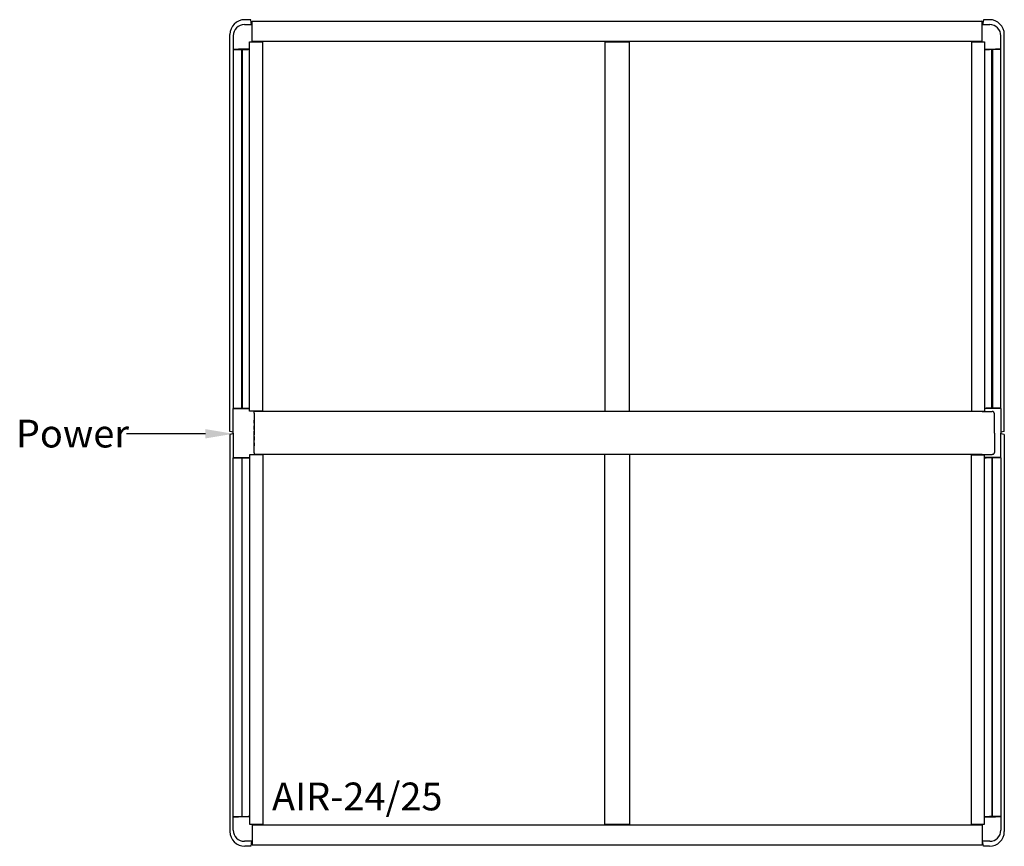
# Model space of a CAD drawing. Extents: x -5670 to 14996, y 1325 to 33329.
# Drawn here: x 789 to 4330, y 22738 to 25710 of the extents above; entities that cross this region are included whole.
import ezdxf

# ---------------------------------------------------------------- set-up
doc = ezdxf.new("R2010")
doc.units = 0
doc.header["$MEASUREMENT"] = 0
doc.layers.get('0').update_dxf_attribs({"linetype": 'CONTINUOUS'})
doc.styles.get("Standard").update_dxf_attribs({"font": 'arial.ttf'})

# ---------------------------------------------------------------- blocks, each defined once
blk = doc.blocks.new('*X38')
at = {"color": 0, "linetype": 'ByBlock'}
for p, q in [((1172.8, 24221.6), (1172.4, 24221.6)), ((1456.7, 24221.6), (1172.8, 24221.6))]:
    blk.add_line(p, q, dxfattribs=at)
at = {"color": 0}
blk.add_solid([(1456.7, 24238.3), (1556.7, 24221.6), (1456.7, 24204.9)], dxfattribs=at)
at = {"color": 0, "linetype": 'Continuous'}
blk.add_text('Power', height=100, dxfattribs=at).set_placement((774.9, 24172.4))

msp = doc.modelspace()

# ---------------------------------------------------------------- linework, layer by layer
at = {"color": 7, "linetype": 'Continuous'}
for p, q in [((1619.8, 25710.5), (1598.2, 25710.5)), ((1622.9, 25692.5), (1619.8, 25710.5)), ((4254.6, 25710.5), (4251.4, 25692.5)), ((4276.2, 25710.5), (4254.6, 25710.5)), ((1624.7, 25692.5), (1597, 25692.5)), ((1624.7, 25692.5), (1624.7, 25704.4)), ((1624.7, 25672.9), (1624.7, 25692.5)), ((1624.7, 25665), (1624.7, 25672.9)), ((1625.2, 25704.9), (4249.2, 25704.9)), ((4249.7, 25692.5), (4249.7, 25704.4)), ((4277.3, 25692.5), (4249.7, 25692.5)), ((4249.7, 25672.9), (4249.7, 25692.5)), ((4249.7, 25665), (4249.7, 25672.9)), ((1544.7, 24229.4), (1544.7, 25657)), ((1556.9, 25652.5), (1556.9, 25604.5)), ((1624.7, 25632.8), (1624.7, 25665)), ((4249.7, 25632.8), (4249.7, 25665)), ((4317.4, 25604.5), (4317.4, 25652.5)), ((4329.7, 24229.4), (4329.7, 25657)), ((1556.9, 25604.5), (1576, 25604.5)), ((1556.9, 25602.9), (1556.9, 24313.9)), ((1556.9, 25602.9), (1576.5, 25602.9)), ((1556.9, 25602.9), (1556.9, 25602.9)), ((1576.8, 25604.5), (1576, 25604.5)), ((1576.5, 25602.9), (1584.4, 25602.9)), ((1584.4, 25604.5), (1576.8, 25604.5)), ((1615.7, 25604.5), (1584.4, 25604.5)), ((1584.4, 25602.9), (1586.1, 25602.9)), ((1586.1, 25602.9), (1586.6, 25602.9)), ((1587.3, 25602.9), (1586.6, 25602.9)), ((1587.3, 24313.9), (1587.3, 25602.9)), ((1589.2, 25602.9), (1589.2, 24313.9)), ((1589.2, 25602.9), (1589.7, 25602.9)), ((1589.7, 25602.9), (1605.7, 25602.9)), ((1605.7, 25602.9), (1608.1, 25602.9)), ((1605.7, 25602.9), (1605.7, 25602.9)), ((1608.1, 25602.9), (1608.5, 25602.9)), ((1608.5, 25602.9), (1609.4, 25602.9)), ((1609.4, 25602.9), (1609.9, 25602.9)), ((1609.9, 25602.9), (1610, 25602.9)), ((1610, 25602.9), (1610.2, 25602.9)), ((1610.4, 25602.9), (1610.2, 25602.9)), ((1611.5, 25602.9), (1610.4, 25602.9)), ((1615.4, 25602.9), (1611.5, 25602.9)), ((1615.6, 25602.9), (1615.4, 25602.9)), ((1615.7, 24303.4), (1615.7, 25630.9)), ((1624.7, 25632.8), (4249.7, 25632.8)), ((1663.2, 24303.4), (1663.2, 25630.9)), ((2893.2, 25630.9), (2893.2, 24301.4)), ((2981.2, 24301.4), (2981.2, 25630.9)), ((4211.2, 25630.9), (4211.2, 24302.9)), ((4258.7, 25630.9), (4258.7, 24302.9)), ((4258.7, 25604.5), (4260.1, 25604.5)), ((4258.7, 25602.9), (4276.8, 25602.9)), ((4260.1, 25604.5), (4261.1, 25604.5)), ((4261.1, 25604.5), (4289.9, 25604.5)), ((4284.7, 25602.9), (4276.8, 25602.9)), ((4285.2, 25602.9), (4284.7, 25602.9)), ((4285.2, 24313.9), (4285.2, 25602.9)), ((4287, 25602.9), (4287, 24313.9)), ((4287, 25602.9), (4287.7, 25602.9)), ((4288.2, 25602.9), (4287.7, 25602.9)), ((4289.9, 25602.9), (4288.2, 25602.9)), ((4289.9, 25604.5), (4297.6, 25604.5)), ((4297.8, 25602.9), (4289.9, 25602.9)), ((4297.6, 25604.5), (4298.3, 25604.5)), ((4317.4, 25602.9), (4297.8, 25602.9)), ((4317.4, 25604.5), (4298.3, 25604.5)), ((4317.4, 24313.9), (4317.4, 25602.9)), ((4317.4, 25602.9), (4317.4, 25602.9)), ((1556.7, 24224.4), (1556.7, 24311.4)), ((1557.7, 24312.4), (1615.7, 24312.4)), ((1615.7, 24302.9), (1615.7, 24303.4)), ((1617.7, 24302.9), (1615.7, 24302.9)), ((1627.1, 24302.9), (1617.7, 24302.9)), ((1627.4, 24302.9), (1627.1, 24302.9)), ((1638.6, 24302.9), (1627.4, 24302.9)), ((1631.7, 24301.4), (1631.7, 24300.3)), ((2931.7, 24301.4), (1631.7, 24301.4)), ((1631.7, 24299.3), (1631.7, 24300.3)), ((1631.7, 24298.1), (1631.7, 24299.3)), ((1631.7, 24297.6), (1631.7, 24298.1)), ((1631.7, 24297.1), (1631.7, 24297.6)), ((1631.7, 24296.4), (1631.7, 24297.1)), ((1631.7, 24295.4), (1631.7, 24296.4)), ((1631.7, 24295.4), (1631.7, 24273.8)), ((1631.7, 24295.4), (1631.7, 24295.4)), ((1639.9, 24302.9), (1638.6, 24302.9)), ((1655.8, 24302.9), (1639.9, 24302.9)), ((1662.1, 24302.9), (1655.8, 24302.9)), ((1663.2, 24302.9), (1662.1, 24302.9)), ((1663.2, 24302.9), (1663.2, 24303.4)), ((4249.7, 24301.4), (2931.7, 24301.4)), ((4258.7, 24313.9), (4259, 24313.9)), ((4316.7, 24312.4), (4258.7, 24312.4)), ((4259, 24313.9), (4262.8, 24313.9)), ((4262.8, 24313.9), (4264, 24313.9)), ((4264, 24313.9), (4264.2, 24313.9)), ((4264.4, 24313.9), (4264.2, 24313.9)), ((4264.9, 24313.9), (4264.4, 24313.9)), ((4264.4, 24313.9), (4264.4, 24313.9)), ((4265.9, 24313.9), (4264.9, 24313.9)), ((4266.3, 24313.9), (4265.9, 24313.9)), ((4268.6, 24313.9), (4266.3, 24313.9)), ((4268.7, 24313.9), (4268.6, 24313.9)), ((4284.7, 24313.9), (4268.7, 24313.9)), ((4285.2, 24313.9), (4284.7, 24313.9)), ((4287, 24313.9), (4287.7, 24313.9)), ((4288.2, 24313.9), (4287.7, 24313.9)), ((4289.9, 24313.9), (4288.2, 24313.9)), ((4297.8, 24313.9), (4289.9, 24313.9)), ((4293.9, 24224.4), (4293.9, 24294.2)), ((4317.4, 24313.9), (4297.8, 24313.9)), ((4317.4, 24313.9), (4317.4, 24313.9)), ((4317.7, 24311.4), (4317.7, 24224.4)), ((1631.7, 24273.8), (1631.7, 24270.8)), ((1631.7, 24270.8), (1631.7, 24270.4)), ((1631.7, 24268.9), (1631.7, 24270.4)), ((1631.7, 24263.7), (1631.7, 24268.9)), ((1631.7, 24268.8), (1631.7, 24224.4)), ((1631.7, 24259.5), (1631.7, 24263.1)), ((1556.7, 24227.2), (1544.7, 24229.4)), ((1556.7, 24221.6), (1544.7, 24219.5)), ((1556.7, 24224.4), (1556.7, 24137.4)), ((1631.7, 24237.2), (1631.7, 24249.7)), ((1631.7, 24224.4), (1631.7, 24230.7)), ((1631.7, 24180), (1631.7, 24224.4)), ((1631.7, 24224.4), (1631.7, 24218.2)), ((4293.9, 24224.4), (4293.9, 24154.7)), ((4329.7, 24229.4), (4317.7, 24227.2)), ((4317.7, 24137.4), (4317.7, 24224.4)), ((4329.7, 24219.5), (4317.7, 24221.6)), ((1544.7, 24219.5), (1544.7, 22791.9)), ((1631.7, 24211.7), (1631.7, 24199.2)), ((1631.7, 24189.3), (1631.7, 24185.7)), ((4329.7, 24219.5), (4329.7, 22791.9)), ((1631.7, 24185.1), (1631.7, 24179.9)), ((1631.7, 24179.9), (1631.7, 24178.4)), ((1631.7, 24178), (1631.7, 24178.4)), ((1631.7, 24175), (1631.7, 24178)), ((1631.7, 24153.5), (1631.7, 24175)), ((1631.7, 24153.5), (1631.7, 24152.4)), ((1631.7, 24153.5), (1631.7, 24153.5)), ((1631.7, 24152.4), (1631.7, 24151.7)), ((1631.7, 24151.7), (1631.7, 24151.3)), ((1631.7, 24151.3), (1631.7, 24150.8)), ((1631.7, 24150.8), (1631.7, 24149.5)), ((1556.9, 22845.9), (1556.9, 24134.9)), ((1557.7, 24136.4), (1615.7, 24136.4)), ((1587.3, 24134.9), (1587.3, 22845.9)), ((1589.2, 22845.9), (1589.2, 24134.9)), ((1615.7, 24145.9), (1615.7, 24145.4)), ((1617.7, 24145.9), (1615.7, 24145.9)), ((1615.7, 24145.4), (1615.7, 22817.9)), ((1627.1, 24145.9), (1617.7, 24145.9)), ((1627.4, 24145.9), (1627.1, 24145.9)), ((1638.6, 24145.9), (1627.4, 24145.9)), ((1631.7, 24149.5), (1631.7, 24148.6)), ((1631.7, 24147.4), (1631.7, 24148.6)), ((2931.7, 24147.4), (1631.7, 24147.4)), ((1639.9, 24145.9), (1638.6, 24145.9)), ((1655.8, 24145.9), (1639.9, 24145.9)), ((1662.1, 24145.9), (1655.8, 24145.9)), ((1663.2, 24145.9), (1662.1, 24145.9)), ((1663.2, 24145.9), (1663.2, 24145.4)), ((1663.2, 24145.4), (1663.2, 22817.9)), ((2893.2, 22817.9), (2893.2, 24147.4)), ((4249.7, 24147.4), (2931.7, 24147.4)), ((2981.2, 24147.4), (2981.2, 22817.9)), ((4211.2, 22817.9), (4211.2, 24145.9)), ((4258.7, 22817.9), (4258.7, 24145.9)), ((4316.7, 24136.4), (4258.7, 24136.4)), ((4258.7, 24134.9), (4259, 24134.9)), ((4259, 24134.9), (4262.8, 24134.9)), ((4262.8, 24134.9), (4264, 24134.9)), ((4264, 24134.9), (4264.2, 24134.9)), ((4264.4, 24134.9), (4264.2, 24134.9)), ((4264.9, 24134.9), (4264.4, 24134.9)), ((4264.4, 24134.9), (4264.4, 24134.9)), ((4265.9, 24134.9), (4264.9, 24134.9)), ((4266.3, 24134.9), (4265.9, 24134.9)), ((4268.6, 24134.9), (4266.3, 24134.9)), ((4268.7, 24134.9), (4268.6, 24134.9)), ((4284.7, 24134.9), (4268.7, 24134.9)), ((4285.2, 24134.9), (4284.7, 24134.9)), ((4285.2, 24134.9), (4285.2, 22845.9)), ((4287, 22845.9), (4287, 24134.9)), ((4287, 24134.9), (4287.7, 24134.9)), ((4288.2, 24134.9), (4287.7, 24134.9)), ((4289.9, 24134.9), (4288.2, 24134.9)), ((4297.8, 24134.9), (4289.9, 24134.9)), ((4317.4, 24134.9), (4297.8, 24134.9)), ((4317.4, 24134.9), (4317.4, 22845.9)), ((4317.4, 24134.9), (4317.4, 24134.9)), ((1556.9, 22845.9), (1576.5, 22845.9)), ((1556.9, 22845.9), (1556.9, 22845.9)), ((1556.9, 22796.4), (1556.9, 22844.4)), ((1556.9, 22844.4), (1576, 22844.4)), ((1576.8, 22844.4), (1576, 22844.4)), ((1576.5, 22845.9), (1584.4, 22845.9)), ((1584.4, 22844.4), (1576.8, 22844.4)), ((1584.4, 22845.9), (1586.1, 22845.9)), ((1615.7, 22844.4), (1584.4, 22844.4)), ((1586.1, 22845.9), (1586.6, 22845.9)), ((1587.3, 22845.9), (1586.6, 22845.9)), ((1589.2, 22845.9), (1589.7, 22845.9)), ((1589.7, 22845.9), (1605.7, 22845.9)), ((1605.7, 22845.9), (1608.1, 22845.9)), ((1605.7, 22845.9), (1605.7, 22845.9)), ((1608.1, 22845.9), (1608.5, 22845.9)), ((1608.5, 22845.9), (1609.4, 22845.9)), ((1609.4, 22845.9), (1609.9, 22845.9)), ((1609.9, 22845.9), (1610, 22845.9)), ((1610, 22845.9), (1610.2, 22845.9)), ((1610.4, 22845.9), (1610.2, 22845.9)), ((1611.5, 22845.9), (1610.4, 22845.9)), ((1615.4, 22845.9), (1611.5, 22845.9)), ((1615.6, 22845.9), (1615.4, 22845.9)), ((4258.7, 22845.9), (4276.8, 22845.9)), ((4258.7, 22844.4), (4260.1, 22844.4)), ((4260.1, 22844.4), (4261.1, 22844.4)), ((4261.1, 22844.4), (4289.9, 22844.4)), ((4284.7, 22845.9), (4276.8, 22845.9)), ((4285.2, 22845.9), (4284.7, 22845.9)), ((4287, 22845.9), (4287.7, 22845.9)), ((4288.2, 22845.9), (4287.7, 22845.9)), ((4289.9, 22845.9), (4288.2, 22845.9)), ((4297.8, 22845.9), (4289.9, 22845.9)), ((4289.9, 22844.4), (4297.6, 22844.4)), ((4297.6, 22844.4), (4298.3, 22844.4)), ((4317.4, 22845.9), (4297.8, 22845.9)), ((4317.4, 22844.4), (4298.3, 22844.4)), ((4317.4, 22845.9), (4317.4, 22845.9)), ((4317.4, 22844.4), (4317.4, 22796.4)), ((1624.7, 22816.1), (4249.7, 22816.1)), ((1624.7, 22816.1), (1624.7, 22783.8)), ((4249.7, 22816.1), (4249.7, 22783.8)), ((1624.7, 22783.8), (1624.7, 22775.9)), ((1624.7, 22775.9), (1624.7, 22756.3)), ((4249.7, 22783.8), (4249.7, 22775.9)), ((4249.7, 22775.9), (4249.7, 22756.3)), ((1624.7, 22756.3), (1597, 22756.3)), ((1619.8, 22738.4), (1598.2, 22738.4)), ((1622.9, 22756.3), (1619.8, 22738.4)), ((1624.7, 22756.3), (1624.7, 22744.4)), ((1625.2, 22743.9), (4249.2, 22743.9)), ((4277.3, 22756.3), (4249.7, 22756.3)), ((4249.7, 22756.3), (4249.7, 22744.4)), ((4254.6, 22738.4), (4251.4, 22756.3)), ((4276.2, 22738.4), (4254.6, 22738.4))]:
    msp.add_line(p, q, dxfattribs=at)
at = {"color": 7}
for p, q in [((1615.7, 25630.9), (1663.2, 25630.9)), ((2893.2, 25630.9), (2981.2, 25630.9)), ((4211.2, 25630.9), (4258.7, 25630.9)), ((1556.9, 24313.9), (1587.3, 24313.9)), ((1589.2, 24313.9), (1615.7, 24313.9)), ((4211.2, 24302.9), (4258.7, 24302.9)), ((4249.7, 24301.4), (4286.1, 24301.7)), ((1556.9, 24134.9), (1587.3, 24134.9)), ((1589.2, 24134.9), (1615.7, 24134.9)), ((4211.2, 24145.9), (4258.7, 24145.9)), ((4249.7, 24147.4), (4286.1, 24147.1)), ((1615.7, 22817.9), (1663.2, 22817.9)), ((2893.2, 22817.9), (2981.2, 22817.9)), ((4211.2, 22817.9), (4258.7, 22817.9))]:
    msp.add_line(p, q, dxfattribs=at)
at = {"color": 7, "linetype": 'Continuous'}
for points in [[(1556.7, 24311.4), (1556.7, 24311.5), (1556.7, 24311.5), (1556.7, 24311.5), (1556.7, 24311.5), (1556.7, 24311.6), (1556.7, 24311.6), (1556.7, 24311.6), (1556.7, 24311.7), (1556.7, 24311.7), (1556.7, 24311.7), (1556.7, 24311.7), (1556.7, 24311.8), (1556.7, 24311.8), (1556.8, 24311.8), (1556.8, 24311.8), (1556.8, 24311.9), (1556.8, 24311.9), (1556.8, 24311.9), (1556.8, 24311.9), (1556.8, 24312), (1556.9, 24312), (1556.9, 24312), (1556.9, 24312), (1556.9, 24312.1), (1556.9, 24312.1), (1556.9, 24312.1), (1557, 24312.1), (1557, 24312.1), (1557, 24312.2), (1557, 24312.2), (1557, 24312.2), (1557.1, 24312.2), (1557.1, 24312.2), (1557.1, 24312.2), (1557.1, 24312.3), (1557.2, 24312.3), (1557.2, 24312.3), (1557.2, 24312.3), (1557.2, 24312.3), (1557.3, 24312.3), (1557.3, 24312.3), (1557.3, 24312.4), (1557.3, 24312.4), (1557.4, 24312.4), (1557.4, 24312.4), (1557.4, 24312.4), (1557.4, 24312.4), (1557.5, 24312.4), (1557.5, 24312.4), (1557.5, 24312.4), (1557.5, 24312.4), (1557.6, 24312.4), (1557.6, 24312.4), (1557.6, 24312.4), (1557.7, 24312.4), (1557.7, 24312.4)], [(4293.9, 24294.2), (4293.7, 24295.7), (4293.3, 24297.1), (4292.6, 24298.4), (4291.7, 24299.5), (4290.5, 24300.5), (4289.1, 24301.2), (4287.7, 24301.6), (4286.1, 24301.7)], [(4316.7, 24312.4), (4316.7, 24312.4), (4316.7, 24312.4), (4316.8, 24312.4), (4316.8, 24312.4), (4316.8, 24312.4), (4316.8, 24312.4), (4316.9, 24312.4), (4316.9, 24312.4), (4316.9, 24312.4), (4316.9, 24312.4), (4317, 24312.4), (4317, 24312.4), (4317, 24312.4), (4317.1, 24312.4), (4317.1, 24312.3), (4317.1, 24312.3), (4317.1, 24312.3), (4317.2, 24312.3), (4317.2, 24312.3), (4317.2, 24312.3), (4317.2, 24312.3), (4317.3, 24312.2), (4317.3, 24312.2), (4317.3, 24312.2), (4317.3, 24312.2), (4317.3, 24312.2), (4317.4, 24312.2), (4317.4, 24312.1), (4317.4, 24312.1), (4317.4, 24312.1), (4317.4, 24312.1), (4317.5, 24312.1), (4317.5, 24312), (4317.5, 24312), (4317.5, 24312), (4317.5, 24312), (4317.5, 24311.9), (4317.6, 24311.9), (4317.6, 24311.9), (4317.6, 24311.9), (4317.6, 24311.8), (4317.6, 24311.8), (4317.6, 24311.8), (4317.6, 24311.8), (4317.6, 24311.7), (4317.6, 24311.7), (4317.6, 24311.7), (4317.7, 24311.7), (4317.7, 24311.6), (4317.7, 24311.6), (4317.7, 24311.6), (4317.7, 24311.5), (4317.7, 24311.5), (4317.7, 24311.5), (4317.7, 24311.5), (4317.7, 24311.4)], [(4293.9, 24154.7), (4293.7, 24153.2), (4293.3, 24151.8), (4292.6, 24150.4), (4291.7, 24149.3), (4290.5, 24148.4), (4289.1, 24147.7), (4287.7, 24147.3), (4286.1, 24147.1)], [(1556.7, 24137.4), (1556.7, 24137.4), (1556.7, 24137.4), (1556.7, 24137.3), (1556.7, 24137.3), (1556.7, 24137.3), (1556.7, 24137.3), (1556.7, 24137.2), (1556.7, 24137.2), (1556.7, 24137.2), (1556.7, 24137.1), (1556.7, 24137.1), (1556.7, 24137.1), (1556.7, 24137.1), (1556.8, 24137), (1556.8, 24137), (1556.8, 24137), (1556.8, 24137), (1556.8, 24136.9), (1556.8, 24136.9), (1556.8, 24136.9), (1556.9, 24136.9), (1556.9, 24136.8), (1556.9, 24136.8), (1556.9, 24136.8), (1556.9, 24136.8), (1556.9, 24136.8), (1557, 24136.7), (1557, 24136.7), (1557, 24136.7), (1557, 24136.7), (1557, 24136.7), (1557.1, 24136.6), (1557.1, 24136.6), (1557.1, 24136.6), (1557.1, 24136.6), (1557.2, 24136.6), (1557.2, 24136.6), (1557.2, 24136.5), (1557.2, 24136.5), (1557.3, 24136.5), (1557.3, 24136.5), (1557.3, 24136.5), (1557.3, 24136.5), (1557.4, 24136.5), (1557.4, 24136.5), (1557.4, 24136.5), (1557.4, 24136.5), (1557.5, 24136.5), (1557.5, 24136.4), (1557.5, 24136.4), (1557.5, 24136.4), (1557.6, 24136.4), (1557.6, 24136.4), (1557.6, 24136.4), (1557.7, 24136.4), (1557.7, 24136.4)], [(4316.7, 24136.4), (4316.7, 24136.4), (4316.7, 24136.4), (4316.8, 24136.4), (4316.8, 24136.4), (4316.8, 24136.4), (4316.8, 24136.4), (4316.9, 24136.5), (4316.9, 24136.5), (4316.9, 24136.5), (4316.9, 24136.5), (4317, 24136.5), (4317, 24136.5), (4317, 24136.5), (4317.1, 24136.5), (4317.1, 24136.5), (4317.1, 24136.5), (4317.1, 24136.5), (4317.2, 24136.5), (4317.2, 24136.6), (4317.2, 24136.6), (4317.2, 24136.6), (4317.3, 24136.6), (4317.3, 24136.6), (4317.3, 24136.6), (4317.3, 24136.7), (4317.3, 24136.7), (4317.4, 24136.7), (4317.4, 24136.7), (4317.4, 24136.7), (4317.4, 24136.8), (4317.4, 24136.8), (4317.5, 24136.8), (4317.5, 24136.8), (4317.5, 24136.8), (4317.5, 24136.9), (4317.5, 24136.9), (4317.5, 24136.9), (4317.6, 24136.9), (4317.6, 24137), (4317.6, 24137), (4317.6, 24137), (4317.6, 24137), (4317.6, 24137.1), (4317.6, 24137.1), (4317.6, 24137.1), (4317.6, 24137.1), (4317.6, 24137.2), (4317.7, 24137.2), (4317.7, 24137.2), (4317.7, 24137.3), (4317.7, 24137.3), (4317.7, 24137.3), (4317.7, 24137.3), (4317.7, 24137.4), (4317.7, 24137.4), (4317.7, 24137.4)]]:
    msp.add_lwpolyline(points, dxfattribs=at)
for points in [[(1631.7, 24270.3, 0), (1631.7, 24270.3, 0), (1631.7, 24270.3, 0), (1631.7, 24270.3, 0), (1631.7, 24270.3, 0), (1631.7, 24270.3, 0), (1631.7, 24270.3, 0), (1631.7, 24270.3, 0), (1631.7, 24270.3, 0), (1631.7, 24270.2, 0), (1631.7, 24270.2, 0), (1631.7, 24270.2, 0), (1631.7, 24270.2, 0), (1631.7, 24270.2, 0), (1631.7, 24270.2, 0), (1631.7, 24270.2, 0), (1631.7, 24270.1, 0), (1631.7, 24270.1, 0), (1631.7, 24270.1, 0), (1631.7, 24270.1, 0), (1631.7, 24270.1, 0), (1631.7, 24270, 0), (1631.7, 24270, 0), (1631.7, 24270, 0), (1631.7, 24270, 0), (1631.7, 24269.9, 0), (1631.7, 24269.9, 0), (1631.7, 24269.9, 0), (1631.7, 24269.9, 0), (1631.7, 24269.8, 0), (1631.7, 24269.8, 0), (1631.7, 24269.8, 0), (1631.7, 24269.7, 0), (1631.7, 24269.7, 0), (1631.7, 24269.7, 0), (1631.7, 24269.6, 0), (1631.7, 24269.6, 0), (1631.7, 24269.6, 0), (1631.7, 24269.5, 0), (1631.7, 24269.5, 0), (1631.7, 24269.4, 0), (1631.7, 24269.4, 0), (1631.7, 24269.4, 0), (1631.7, 24269.3, 0), (1631.7, 24269.3, 0), (1631.7, 24269.3, 0), (1631.7, 24269.2, 0), (1631.7, 24269.2, 0), (1631.7, 24269.1, 0), (1631.7, 24269.1, 0), (1631.7, 24269.1, 0), (1631.7, 24269, 0), (1631.7, 24269, 0), (1631.7, 24268.9, 0), (1631.7, 24268.9, 0), (1631.7, 24268.9, 0), (1631.7, 24268.8, 0)], [(1631.7, 24178.5, 0), (1631.7, 24178.5, 0), (1631.7, 24178.6, 0), (1631.7, 24178.6, 0), (1631.7, 24178.6, 0), (1631.7, 24178.6, 0), (1631.7, 24178.6, 0), (1631.7, 24178.6, 0), (1631.7, 24178.6, 0), (1631.7, 24178.6, 0), (1631.7, 24178.6, 0), (1631.7, 24178.6, 0), (1631.7, 24178.6, 0), (1631.7, 24178.7, 0), (1631.7, 24178.7, 0), (1631.7, 24178.7, 0), (1631.7, 24178.7, 0), (1631.7, 24178.7, 0), (1631.7, 24178.7, 0), (1631.7, 24178.8, 0), (1631.7, 24178.8, 0), (1631.7, 24178.8, 0), (1631.7, 24178.8, 0), (1631.7, 24178.9, 0), (1631.7, 24178.9, 0), (1631.7, 24178.9, 0), (1631.7, 24178.9, 0), (1631.7, 24179, 0), (1631.7, 24179, 0), (1631.7, 24179, 0), (1631.7, 24179.1, 0), (1631.7, 24179.1, 0), (1631.7, 24179.1, 0), (1631.7, 24179.2, 0), (1631.7, 24179.2, 0), (1631.7, 24179.2, 0), (1631.7, 24179.3, 0), (1631.7, 24179.3, 0), (1631.7, 24179.3, 0), (1631.7, 24179.4, 0), (1631.7, 24179.4, 0), (1631.7, 24179.4, 0), (1631.7, 24179.5, 0), (1631.7, 24179.5, 0), (1631.7, 24179.6, 0), (1631.7, 24179.6, 0), (1631.7, 24179.6, 0), (1631.7, 24179.7, 0), (1631.7, 24179.7, 0), (1631.7, 24179.8, 0), (1631.7, 24179.8, 0), (1631.7, 24179.8, 0), (1631.7, 24179.9, 0), (1631.7, 24179.9, 0), (1631.7, 24180, 0), (1631.7, 24180, 0), (1631.7, 24180, 0)]]:
    msp.add_polyline3d(points, dxfattribs=at)
for centre, radius, start, end in [((1598.2, 25657), 53.5, 90, 180), ((4276.2, 25657), 53.5, 0, 90), ((1597, 25652.5), 40.1, 90, 180), ((1625.2, 25704.4), 0.5, 90, 180), ((4249.2, 25704.4), 0.5, 0, 90), ((4277.3, 25652.5), 40.1, 0, 90), ((1598.2, 22791.9), 53.5, 180, 270), ((1597, 22796.4), 40.1, 180, 270), ((4276.2, 22791.9), 53.5, 270, 0), ((4277.3, 22796.4), 40.1, 270, 0), ((1625.2, 22744.4), 0.5, 180, 270), ((4249.2, 22744.4), 0.5, 270, 0)]:
    msp.add_arc(centre, radius, start, end, dxfattribs=at)

# ---------------------------------------------------------------- block references
at = {"color": 0}
msp.add_blockref('*X38', (0, 0), dxfattribs=at)

# ---------------------------------------------------------------- texts
at = {"color": 0, "linetype": 'Continuous'}
msp.add_text('AIR-24/25', height=100, dxfattribs=at).set_placement((1695.9, 22867.6))

doc.saveas('drawing.dxf')
